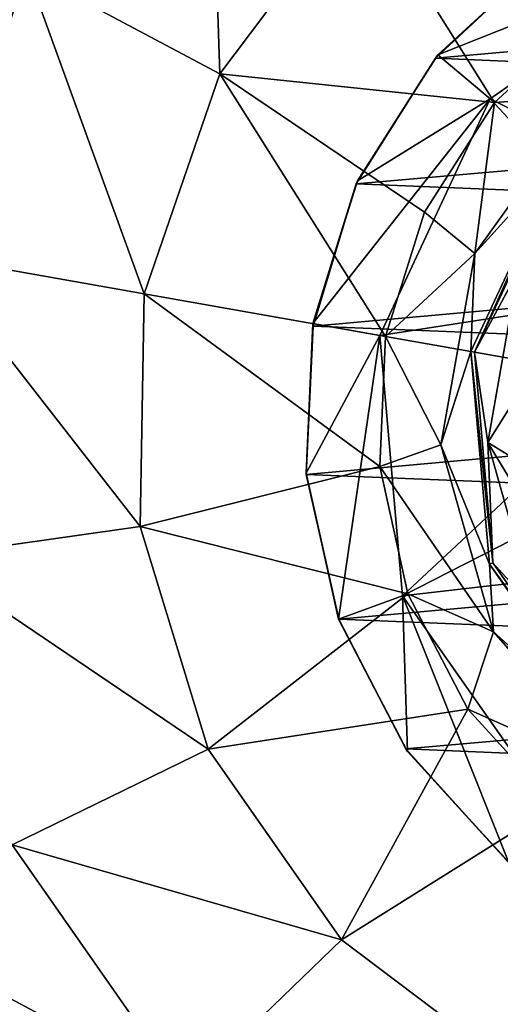
# Model space of a CAD drawing. Units: millimetres. Extents: x -300 to 300, y -114 to 386.
# Drawn here: x -165 to -163, y -1 to 3 of the extents above; entities that cross this region are included whole.
import ezdxf

# ---------------------------------------------------------------- set-up
doc = ezdxf.new("R2010")
doc.units = ezdxf.units.MM
doc.header["$LTSCALE"] = 33.374815
for name, color, linetype in [('1166', 7, 'CONTINUOUS'), ('1207', 7, 'CONTINUOUS'), ('150', 7, 'CONTINUOUS'), ('1571', 7, 'CONTINUOUS'), ('1572', 7, 'CONTINUOUS'), ('1573', 7, 'CONTINUOUS'), ('1574', 7, 'CONTINUOUS'), ('1578', 7, 'CONTINUOUS'), ('1579', 7, 'CONTINUOUS')]:
    doc.layers.add(name, color=color, linetype=linetype)

msp = doc.modelspace()

# ---------------------------------------------------------------- linework, layer by layer
at = {"layer": '1166', "color": 155, "linetype": 'Continuous', "true_color": 0x5b7a86}
for points in [[(-163.7335, 2.6773, 257.1213), (-163.7236, 2.6903, 254.8407), (-163.3116, 3.0705, 257.1213), (-163.7335, 2.6773, 257.1213)], [(-163.7236, 2.6903, 254.8407), (-163.2905, 3.0871, 254.8407), (-163.3116, 3.0705, 257.1213), (-163.7236, 2.6903, 254.8407)], [(-164.0443, 2.1837, 257.1213), (-164.0392, 2.1949, 254.8407), (-163.7335, 2.6773, 257.1213), (-164.0443, 2.1837, 257.1213)], [(-164.0392, 2.1949, 254.8407), (-163.7236, 2.6903, 254.8407), (-163.7335, 2.6773, 257.1213), (-164.0392, 2.1949, 254.8407)], [(-164.2158, 1.6347, 254.8407), (-164.0392, 2.1949, 254.8407), (-164.0443, 2.1837, 257.1213), (-164.2158, 1.6347, 254.8407)], [(-164.2142, 1.6251, 257.1213), (-164.2158, 1.6347, 254.8407), (-164.0443, 2.1837, 257.1213), (-164.2142, 1.6251, 257.1213)], [(-164.2414, 1.0479, 254.8407), (-164.2158, 1.6347, 254.8407), (-164.2142, 1.6251, 257.1213), (-164.2414, 1.0479, 254.8407)], [(-164.2409, 1.0421, 257.1213), (-164.2414, 1.0479, 254.8407), (-164.2142, 1.6251, 257.1213), (-164.2409, 1.0421, 257.1213)], [(-164.1143, 0.4745, 254.8407), (-164.2414, 1.0479, 254.8407), (-164.1128, 0.4736, 257.1213), (-164.1143, 0.4745, 254.8407)], [(-164.1128, 0.4736, 257.1213), (-164.2414, 1.0479, 254.8407), (-164.2409, 1.0421, 257.1213), (-164.1128, 0.4736, 257.1213)], [(-163.8431, -0.0465, 254.8407), (-164.1143, 0.4745, 254.8407), (-163.8493, -0.0359, 257.1213), (-163.8431, -0.0465, 254.8407)], [(-163.8493, -0.0359, 257.1213), (-164.1143, 0.4745, 254.8407), (-164.1128, 0.4736, 257.1213), (-163.8493, -0.0359, 257.1213)], [(-163.4556, -0.4718, 257.1213), (-163.8431, -0.0465, 254.8407), (-163.8493, -0.0359, 257.1213), (-163.4556, -0.4718, 257.1213)], [(-163.4463, -0.4796, 254.8407), (-163.8431, -0.0465, 254.8407), (-163.4556, -0.4718, 257.1213), (-163.4463, -0.4796, 254.8407)]]:
    msp.add_3dface(points, dxfattribs=at)
at = {"layer": '1207', "color": 155, "linetype": 'Continuous', "true_color": 0x5b7a86}
for points in [[(-163.7335, 2.6773, 257.1213), (-163.3116, 3.0705, 257.1213), (-160.5444, 2.9598, 257.1213), (-163.7335, 2.6773, 257.1213)], [(-160.1507, 2.5239, 257.1213), (-163.7335, 2.6773, 257.1213), (-160.5444, 2.9598, 257.1213), (-160.1507, 2.5239, 257.1213)], [(-164.0443, 2.1837, 257.1213), (-163.7335, 2.6773, 257.1213), (-160.1507, 2.5239, 257.1213), (-164.0443, 2.1837, 257.1213)], [(-159.8872, 2.0145, 257.1213), (-164.0443, 2.1837, 257.1213), (-160.1507, 2.5239, 257.1213), (-159.8872, 2.0145, 257.1213)], [(-164.2142, 1.6251, 257.1213), (-164.0443, 2.1837, 257.1213), (-159.8872, 2.0145, 257.1213), (-164.2142, 1.6251, 257.1213)], [(-159.7591, 1.446, 257.1213), (-164.2142, 1.6251, 257.1213), (-159.8872, 2.0145, 257.1213), (-159.7591, 1.446, 257.1213)], [(-164.2409, 1.0421, 257.1213), (-164.2142, 1.6251, 257.1213), (-159.7591, 1.446, 257.1213), (-164.2409, 1.0421, 257.1213)], [(-159.7858, 0.863, 257.1213), (-164.2409, 1.0421, 257.1213), (-159.7591, 1.446, 257.1213), (-159.7858, 0.863, 257.1213)], [(-164.1128, 0.4736, 257.1213), (-164.2409, 1.0421, 257.1213), (-159.7858, 0.863, 257.1213), (-164.1128, 0.4736, 257.1213)], [(-159.9557, 0.3044, 257.1213), (-164.1128, 0.4736, 257.1213), (-159.7858, 0.863, 257.1213), (-159.9557, 0.3044, 257.1213)], [(-163.8493, -0.0359, 257.1213), (-164.1128, 0.4736, 257.1213), (-159.9557, 0.3044, 257.1213), (-163.8493, -0.0359, 257.1213)], [(-160.2665, -0.1892, 257.1213), (-163.8493, -0.0359, 257.1213), (-159.9557, 0.3044, 257.1213), (-160.2665, -0.1892, 257.1213)], [(-163.4556, -0.4718, 257.1213), (-163.8493, -0.0359, 257.1213), (-160.2665, -0.1892, 257.1213), (-163.4556, -0.4718, 257.1213)]]:
    msp.add_3dface(points, dxfattribs=at)
at = {"layer": '150', "color": 155, "linetype": 'Continuous', "true_color": 0x5b7a86}
for points in [[(-199.5, 335.744, 267.1213), (-199.5, -63.256, 267.1213), (-18.2037, 150.3014, 267.1213), (-199.5, 335.744, 267.1213)], [(-18.2037, 150.3014, 267.1213), (-199.5, -63.256, 267.1213), (-20.2593, 147.1318, 267.1213), (-18.2037, 150.3014, 267.1213)], [(-20.2593, 147.1318, 267.1213), (-199.5, -63.256, 267.1213), (-21.7647, 143.6764, 267.1213), (-20.2593, 147.1318, 267.1213)], [(-21.7647, 143.6764, 267.1213), (-199.5, -63.256, 267.1213), (-22.6856, 140.0278, 267.1213), (-21.7647, 143.6764, 267.1213)], [(-22.6856, 140.0278, 267.1213), (-199.5, -63.256, 267.1213), (-23, 136.244, 267.1213), (-22.6856, 140.0278, 267.1213)], [(-23, 136.244, 267.1213), (-199.5, -63.256, 267.1213), (-22.6856, 132.4605, 267.1213), (-23, 136.244, 267.1213)], [(-22.6856, 132.4605, 267.1213), (-199.5, -63.256, 267.1213), (-21.7649, 128.8121, 267.1213), (-22.6856, 132.4605, 267.1213)], [(-21.7649, 128.8121, 267.1213), (-199.5, -63.256, 267.1213), (-20.2596, 125.3567, 267.1213), (-21.7649, 128.8121, 267.1213)], [(-20.2596, 125.3567, 267.1213), (-199.5, -63.256, 267.1213), (-18.204, 122.1871, 267.1213), (-20.2596, 125.3567, 267.1213)], [(-18.204, 122.1871, 267.1213), (-199.5, -63.256, 267.1213), (-15.6631, 119.4033, 267.1213), (-18.204, 122.1871, 267.1213)], [(-15.6631, 119.4033, 267.1213), (-199.5, -63.256, 267.1213), (-12.7073, 117.0744, 267.1213), (-15.6631, 119.4033, 267.1213)], [(-12.7073, 117.0744, 267.1213), (-199.5, -63.256, 267.1213), (-9.3808, 115.244, 267.1213), (-12.7073, 117.0744, 267.1213)], [(-199.5, -63.256, 267.1213), (-28.8102, 63.4795, 267.1213), (9.3808, 115.244, 267.1213), (-199.5, -63.256, 267.1213)], [(-199.5, -63.256, 267.1213), (9.3808, 115.244, 267.1213), (-9.3808, 115.244, 267.1213), (-199.5, -63.256, 267.1213)], [(-28.8102, 63.4795, 267.1213), (-199.5, -63.256, 267.1213), (-31.9705, 60.9382, 267.1213), (-28.8102, 63.4795, 267.1213)], [(-31.9705, 60.9382, 267.1213), (-199.5, -63.256, 267.1213), (-34.6997, 57.9632, 267.1213), (-31.9705, 60.9382, 267.1213)], [(-34.6997, 57.9632, 267.1213), (-199.5, -63.256, 267.1213), (-36.9443, 54.6328, 267.1213), (-34.6997, 57.9632, 267.1213)], [(-36.9443, 54.6328, 267.1213), (-199.5, -63.256, 267.1213), (-38.6794, 50.99, 267.1213), (-36.9443, 54.6328, 267.1213)], [(-38.6794, 50.99, 267.1213), (-199.5, -63.256, 267.1213), (-39.8459, 47.1421, 267.1213), (-38.6794, 50.99, 267.1213)], [(-39.8459, 47.1421, 267.1213), (-199.5, -63.256, 267.1213), (-40.4301, 43.175, 267.1213), (-39.8459, 47.1421, 267.1213)], [(-40.4301, 43.175, 267.1213), (-199.5, -63.256, 267.1213), (-40.4179, 39.1472, 267.1213), (-40.4301, 43.175, 267.1213)], [(-40.4179, 39.1472, 267.1213), (-199.5, -63.256, 267.1213), (-39.8072, 35.1785, 267.1213), (-40.4179, 39.1472, 267.1213)], [(-39.8072, 35.1785, 267.1213), (-199.5, -63.256, 267.1213), (-38.6144, 31.3316, 267.1213), (-39.8072, 35.1785, 267.1213)], [(-38.6144, 31.3316, 267.1213), (-199.5, -63.256, 267.1213), (-36.8541, 27.6998, 267.1213), (-38.6144, 31.3316, 267.1213)], [(-36.8541, 27.6998, 267.1213), (-199.5, -63.256, 267.1213), (-34.5959, 24.393, 267.1213), (-36.8541, 27.6998, 267.1213)], [(-34.5959, 24.393, 267.1213), (-199.5, -63.256, 267.1213), (-31.8672, 21.4537, 267.1213), (-34.5959, 24.393, 267.1213)], [(-31.8672, 21.4537, 267.1213), (-199.5, -63.256, 267.1213), (-28.722, 18.9474, 267.1213), (-31.8672, 21.4537, 267.1213)], [(-28.722, 18.9474, 267.1213), (-199.5, -63.256, 267.1213), (-25.2349, 16.9283, 267.1213), (-28.722, 18.9474, 267.1213)], [(-199.5, -63.256, 267.1213), (199.5, -63.256, 267.1213), (-1.701, 16.9595, 267.1213), (-199.5, -63.256, 267.1213)], [(-5.502, 15.4577, 267.1213), (-199.5, -63.256, 267.1213), (-1.701, 16.9595, 267.1213), (-5.502, 15.4577, 267.1213)], [(-25.2349, 16.9283, 267.1213), (-199.5, -63.256, 267.1213), (-21.4641, 15.4466, 267.1213), (-25.2349, 16.9283, 267.1213)], [(-9.4366, 14.552, 267.1213), (-199.5, -63.256, 267.1213), (-5.502, 15.4577, 267.1213), (-9.4366, 14.552, 267.1213)], [(-21.4641, 15.4466, 267.1213), (-199.5, -63.256, 267.1213), (-17.5509, 14.5512, 267.1213), (-21.4641, 15.4466, 267.1213)], [(-13.5, 14.244, 267.1213), (-199.5, -63.256, 267.1213), (-9.4366, 14.552, 267.1213), (-13.5, 14.244, 267.1213)], [(-17.5509, 14.5512, 267.1213), (-199.5, -63.256, 267.1213), (-13.5, 14.244, 267.1213), (-17.5509, 14.5512, 267.1213)]]:
    msp.add_3dface(points, dxfattribs=at)
at = {"layer": '1571', "color": 155, "linetype": 'Continuous', "true_color": 0x5b7a86}
for points in [[(-164.6256, 3.9629, 253.0024), (-164.5807, 2.6162, 252.388), (-165.3373, 3.0185, 253.0024), (-164.6256, 3.9629, 253.0024)], [(-164.0303, 3.3465, 252.388), (-164.5807, 2.6162, 252.388), (-164.6256, 3.9629, 253.0024), (-164.0303, 3.3465, 252.388)], [(-165.9222, 3.3295, 253.8213), (-165.3373, 3.0185, 253.0024), (-165.7223, 1.9004, 253.0024), (-165.9222, 3.3295, 253.8213)], [(-164.5807, 2.6162, 252.388), (-164.0303, 3.3465, 252.388), (-163.5014, 2.5038, 251.9646), (-164.5807, 2.6162, 252.388)], [(-163.5014, 2.5038, 251.9646), (-164.0303, 3.3465, 252.388), (-163.1242, 2.8495, 251.9646), (-163.5014, 2.5038, 251.9646)], [(-165.3373, 3.0185, 253.0024), (-164.8784, 1.7516, 252.388), (-165.7223, 1.9004, 253.0024), (-165.3373, 3.0185, 253.0024)], [(-164.5807, 2.6162, 252.388), (-164.8784, 1.7516, 252.388), (-165.3373, 3.0185, 253.0024), (-164.5807, 2.6162, 252.388)], [(-164.8784, 1.7516, 252.388), (-164.5807, 2.6162, 252.388), (-163.9301, 1.5844, 251.9646), (-164.8784, 1.7516, 252.388)], [(-163.9301, 1.5844, 251.9646), (-164.5807, 2.6162, 252.388), (-163.7763, 2.0723, 251.9646), (-163.9301, 1.5844, 251.9646)], [(-163.7763, 2.0723, 251.9646), (-164.5807, 2.6162, 252.388), (-163.5014, 2.5038, 251.9646), (-163.7763, 2.0723, 251.9646)], [(-165.7223, 1.9004, 253.0024), (-164.8944, 0.8373, 252.388), (-165.7429, 0.718, 253.0024), (-165.7223, 1.9004, 253.0024)], [(-164.8784, 1.7516, 252.388), (-164.8944, 0.8373, 252.388), (-165.7223, 1.9004, 253.0024), (-164.8784, 1.7516, 252.388)], [(-164.8944, 0.8373, 252.388), (-164.8784, 1.7516, 252.388), (-163.9525, 1.0732, 251.9646), (-164.8944, 0.8373, 252.388)], [(-163.9525, 1.0732, 251.9646), (-164.8784, 1.7516, 252.388), (-163.9301, 1.5844, 251.9646), (-163.9525, 1.0732, 251.9646)], [(-163.8417, 0.5737, 251.9646), (-164.8944, 0.8373, 252.388), (-163.9525, 1.0732, 251.9646), (-163.8417, 0.5737, 251.9646)], [(-164.8944, 0.8373, 252.388), (-164.627, -0.0372, 252.388), (-165.7429, 0.718, 253.0024), (-164.8944, 0.8373, 252.388)], [(-164.627, -0.0372, 252.388), (-164.8944, 0.8373, 252.388), (-163.8417, 0.5737, 251.9646), (-164.627, -0.0372, 252.388)], [(-165.7429, 0.718, 253.0024), (-164.627, -0.0372, 252.388), (-165.3972, -0.4129, 253.0024), (-165.7429, 0.718, 253.0024)], [(-163.6055, 0.1199, 251.9646), (-164.627, -0.0372, 252.388), (-163.8417, 0.5737, 251.9646), (-163.6055, 0.1199, 251.9646)], [(-164.1025, -0.7863, 252.388), (-164.627, -0.0372, 252.388), (-163.6055, 0.1199, 251.9646), (-164.1025, -0.7863, 252.388)], [(-163.2598, -0.2574, 251.9646), (-164.1025, -0.7863, 252.388), (-163.6055, 0.1199, 251.9646), (-163.2598, -0.2574, 251.9646)], [(-164.627, -0.0372, 252.388), (-164.1025, -0.7863, 252.388), (-165.3972, -0.4129, 253.0024), (-164.627, -0.0372, 252.388)], [(-163.3722, -1.3366, 252.388), (-164.1025, -0.7863, 252.388), (-163.2598, -0.2574, 251.9646), (-163.3722, -1.3366, 252.388)], [(-165.9926, -0.7033, 253.8213), (-165.3972, -0.4129, 253.0024), (-164.7189, -1.3816, 253.0024), (-165.9926, -0.7033, 253.8213)], [(-165.3972, -0.4129, 253.0024), (-164.1025, -0.7863, 252.388), (-164.7189, -1.3816, 253.0024), (-165.3972, -0.4129, 253.0024)], [(-165.1954, -1.8418, 253.8213), (-165.6622, -1.8289, 254.8151), (-165.9926, -0.7033, 253.8213), (-165.1954, -1.8418, 253.8213)], [(-165.1954, -1.8418, 253.8213), (-165.9926, -0.7033, 253.8213), (-164.7189, -1.3816, 253.0024), (-165.1954, -1.8418, 253.8213)], [(-164.1025, -0.7863, 252.388), (-163.3722, -1.3366, 252.388), (-164.7189, -1.3816, 253.0024), (-164.1025, -0.7863, 252.388)]]:
    msp.add_3dface(points, dxfattribs=at)
at = {"layer": '1572', "color": 155, "linetype": 'Continuous', "true_color": 0x5b7a86}
for points in [[(-163.5014, 2.5038, 251.9646), (-163.1242, 2.8495, 251.9646), (-163.1339, 2.5289, 251.7839), (-163.5014, 2.5038, 251.9646)], [(-163.5791, 1.9097, 251.7839), (-163.5014, 2.5038, 251.9646), (-163.1339, 2.5289, 251.7839), (-163.5791, 1.9097, 251.7839)], [(-163.5791, 1.9097, 251.7839), (-163.1339, 2.5289, 251.7839), (-163.2398, 2.2844, 251.4938), (-163.5791, 1.9097, 251.7839)], [(-163.7763, 2.0723, 251.9646), (-163.5014, 2.5038, 251.9646), (-163.5791, 1.9097, 251.7839), (-163.7763, 2.0723, 251.9646)], [(-163.5939, 1.5251, 251.4938), (-163.5791, 1.9097, 251.7839), (-163.2398, 2.2844, 251.4938), (-163.5939, 1.5251, 251.4938)], [(-163.9301, 1.5844, 251.9646), (-163.7763, 2.0723, 251.9646), (-163.5791, 1.9097, 251.7839), (-163.9301, 1.5844, 251.9646)], [(-163.7116, 1.1586, 251.7839), (-163.9301, 1.5844, 251.9646), (-163.5791, 1.9097, 251.7839), (-163.7116, 1.1586, 251.7839)], [(-163.7116, 1.1586, 251.7839), (-163.5791, 1.9097, 251.7839), (-163.5939, 1.5251, 251.4938), (-163.7116, 1.1586, 251.7839)], [(-163.9525, 1.0732, 251.9646), (-163.9301, 1.5844, 251.9646), (-163.7116, 1.1586, 251.7839), (-163.9525, 1.0732, 251.9646)], [(-163.5209, 0.6905, 251.4938), (-163.7116, 1.1586, 251.7839), (-163.5939, 1.5251, 251.4938), (-163.5209, 0.6905, 251.4938)], [(-163.505, 0.4244, 251.7839), (-163.9525, 1.0732, 251.9646), (-163.7116, 1.1586, 251.7839), (-163.505, 0.4244, 251.7839)], [(-163.505, 0.4244, 251.7839), (-163.7116, 1.1586, 251.7839), (-163.5209, 0.6905, 251.4938), (-163.505, 0.4244, 251.7839)], [(-163.8417, 0.5737, 251.9646), (-163.9525, 1.0732, 251.9646), (-163.505, 0.4244, 251.7839), (-163.8417, 0.5737, 251.9646)], [(-163.0404, 0.0042, 251.4938), (-163.505, 0.4244, 251.7839), (-163.5209, 0.6905, 251.4938), (-163.0404, 0.0042, 251.4938)], [(-163.6055, 0.1199, 251.9646), (-163.8417, 0.5737, 251.9646), (-163.505, 0.4244, 251.7839), (-163.6055, 0.1199, 251.9646)], [(-163.0004, -0.1474, 251.7839), (-163.6055, 0.1199, 251.9646), (-163.505, 0.4244, 251.7839), (-163.0004, -0.1474, 251.7839)], [(-163.0004, -0.1474, 251.7839), (-163.505, 0.4244, 251.7839), (-163.0404, 0.0042, 251.4938), (-163.0004, -0.1474, 251.7839)], [(-163.2598, -0.2574, 251.9646), (-163.6055, 0.1199, 251.9646), (-163.0004, -0.1474, 251.7839), (-163.2598, -0.2574, 251.9646)]]:
    msp.add_3dface(points, dxfattribs=at)
at = {"layer": '1573', "color": 155, "linetype": 'Continuous', "true_color": 0x5b7a86}
for points in [[(-163.5939, 1.5251, 251.4938), (-163.2398, 2.2844, 251.4938), (-163.5799, 1.5226, 249.3669), (-163.5939, 1.5251, 251.4938)], [(-163.5799, 1.5226, 249.3669), (-163.2398, 2.2844, 251.4938), (-163.229, 2.2752, 249.3669), (-163.5799, 1.5226, 249.3669)], [(-163.5209, 0.6905, 251.4938), (-163.5939, 1.5251, 251.4938), (-163.5075, 0.6953, 249.3669), (-163.5209, 0.6905, 251.4938)], [(-163.5075, 0.6953, 249.3669), (-163.5939, 1.5251, 251.4938), (-163.5799, 1.5226, 249.3669), (-163.5075, 0.6953, 249.3669)], [(-163.0312, 0.0151, 249.3669), (-163.5209, 0.6905, 251.4938), (-163.5075, 0.6953, 249.3669), (-163.0312, 0.0151, 249.3669)], [(-163.0404, 0.0042, 251.4938), (-163.5209, 0.6905, 251.4938), (-163.0312, 0.0151, 249.3669), (-163.0404, 0.0042, 251.4938)]]:
    msp.add_3dface(points, dxfattribs=at)
at = {"layer": '1574', "color": 155, "linetype": 'Continuous', "true_color": 0x5b7a86}
for points in [[(-163.5799, 1.5226, 249.3669), (-163.229, 2.2752, 249.3669), (-163.4094, 1.8382, 249.193), (-163.5799, 1.5226, 249.3669)], [(-163.5277, 1.1678, 249.193), (-163.5799, 1.5226, 249.3669), (-163.4094, 1.8382, 249.193), (-163.5277, 1.1678, 249.193)], [(-163.5277, 1.1678, 249.193), (-163.4094, 1.8382, 249.193), (-163.3346, 1.4739, 249.1213), (-163.5277, 1.1678, 249.193)], [(-163.5075, 0.6953, 249.3669), (-163.5799, 1.5226, 249.3669), (-163.5277, 1.1678, 249.193), (-163.5075, 0.6953, 249.3669)], [(-163.3383, 1.052, 249.1213), (-163.5277, 1.1678, 249.193), (-163.3346, 1.4739, 249.1213), (-163.3383, 1.052, 249.1213)], [(-163.3433, 0.5125, 249.193), (-163.5075, 0.6953, 249.3669), (-163.5277, 1.1678, 249.193), (-163.3433, 0.5125, 249.193)], [(-163.3433, 0.5125, 249.193), (-163.5277, 1.1678, 249.193), (-163.219, 0.655, 249.1213), (-163.3433, 0.5125, 249.193)], [(-163.219, 0.655, 249.1213), (-163.5277, 1.1678, 249.193), (-163.3383, 1.052, 249.1213), (-163.219, 0.655, 249.1213)], [(-163.0312, 0.0151, 249.3669), (-163.5075, 0.6953, 249.3669), (-163.3433, 0.5125, 249.193), (-163.0312, 0.0151, 249.3669)]]:
    msp.add_3dface(points, dxfattribs=at)
at = {"layer": '1578', "color": 155, "linetype": 'Continuous', "true_color": 0x5b7a86}
for points in [[(-163.5183, 2.5181, 253.8407), (-162.5552, 2.0369, 252.0842), (-162.6779, 3.1065, 253.8407), (-163.5183, 2.5181, 253.8407)], [(-163.9519, 1.5882, 253.8407), (-162.8164, 1.7641, 252.0842), (-163.5183, 2.5181, 253.8407), (-163.9519, 1.5882, 253.8407)], [(-162.8164, 1.7641, 252.0842), (-162.5552, 2.0369, 252.0842), (-163.5183, 2.5181, 253.8407), (-162.8164, 1.7641, 252.0842)], [(-162.9532, 1.4121, 252.0842), (-162.8164, 1.7641, 252.0842), (-163.9519, 1.5882, 253.8407), (-162.9532, 1.4121, 252.0842)], [(-163.8625, 0.5661, 253.8407), (-162.9532, 1.4121, 252.0842), (-163.9519, 1.5882, 253.8407), (-163.8625, 0.5661, 253.8407)], [(-162.945, 1.0345, 252.0842), (-162.9532, 1.4121, 252.0842), (-163.8625, 0.5661, 253.8407), (-162.945, 1.0345, 252.0842)], [(-162.7929, 0.6888, 252.0842), (-162.945, 1.0345, 252.0842), (-163.8625, 0.5661, 253.8407), (-162.7929, 0.6888, 252.0842)], [(-163.274, -0.2743, 253.8407), (-162.7929, 0.6888, 252.0842), (-163.8625, 0.5661, 253.8407), (-163.274, -0.2743, 253.8407)]]:
    msp.add_3dface(points, dxfattribs=at)
at = {"layer": '1579', "color": 155, "linetype": 'Continuous', "true_color": 0x5b7a86}
for points in [[(-163.5183, 2.5181, 253.8407), (-162.6779, 3.1065, 253.8407), (-163.7236, 2.6903, 254.8407), (-163.5183, 2.5181, 253.8407)], [(-163.7236, 2.6903, 254.8407), (-162.6779, 3.1065, 253.8407), (-163.2905, 3.0871, 254.8407), (-163.7236, 2.6903, 254.8407)], [(-164.0392, 2.1949, 254.8407), (-163.5183, 2.5181, 253.8407), (-163.7236, 2.6903, 254.8407), (-164.0392, 2.1949, 254.8407)], [(-163.9519, 1.5882, 253.8407), (-163.5183, 2.5181, 253.8407), (-164.2158, 1.6347, 254.8407), (-163.9519, 1.5882, 253.8407)], [(-164.2158, 1.6347, 254.8407), (-163.5183, 2.5181, 253.8407), (-164.0392, 2.1949, 254.8407), (-164.2158, 1.6347, 254.8407)], [(-164.2414, 1.0479, 254.8407), (-163.9519, 1.5882, 253.8407), (-164.2158, 1.6347, 254.8407), (-164.2414, 1.0479, 254.8407)], [(-164.1143, 0.4745, 254.8407), (-163.9519, 1.5882, 253.8407), (-164.2414, 1.0479, 254.8407), (-164.1143, 0.4745, 254.8407)], [(-163.8625, 0.5661, 253.8407), (-163.9519, 1.5882, 253.8407), (-164.1143, 0.4745, 254.8407), (-163.8625, 0.5661, 253.8407)], [(-163.8431, -0.0465, 254.8407), (-163.8625, 0.5661, 253.8407), (-164.1143, 0.4745, 254.8407), (-163.8431, -0.0465, 254.8407)], [(-163.274, -0.2743, 253.8407), (-163.8625, 0.5661, 253.8407), (-163.4463, -0.4796, 254.8407), (-163.274, -0.2743, 253.8407)], [(-163.4463, -0.4796, 254.8407), (-163.8625, 0.5661, 253.8407), (-163.8431, -0.0465, 254.8407), (-163.4463, -0.4796, 254.8407)]]:
    msp.add_3dface(points, dxfattribs=at)

doc.saveas('drawing.dxf')
